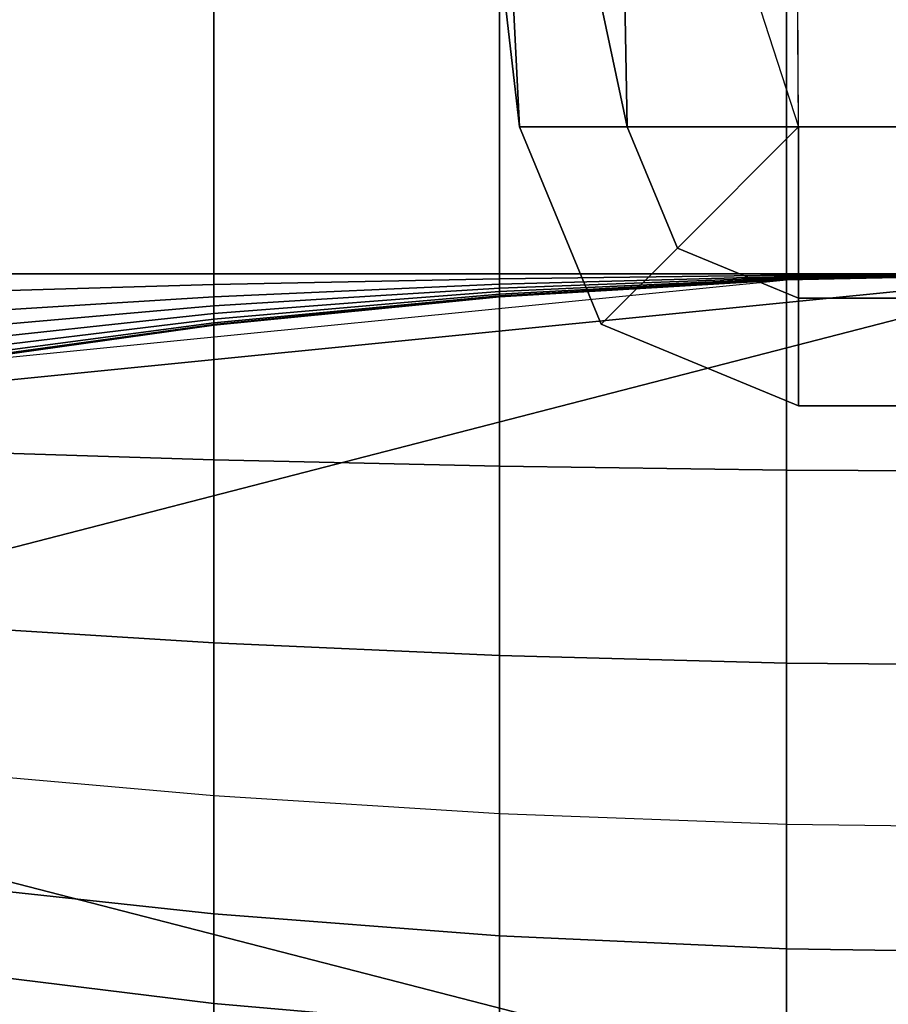
# Model space of a CAD drawing. Units: inches. Extents: x -56.3 to 0.1, y -46.6 to 0.
# Drawn here: x -51.8 to -51.1, y -4 to -3.2 of the extents above; entities that cross this region are included whole.
import ezdxf

# ---------------------------------------------------------------- set-up
doc = ezdxf.new("R2010")
doc.units = ezdxf.units.IN
doc.header["$MEASUREMENT"] = 0
doc.layers.add('SEAT-BACKFABRIC', color=5, linetype='Continuous')
doc.layers.add('SEAT-BACKSUPPORT', color=5, linetype='Continuous')

msp = doc.modelspace()

# ---------------------------------------------------------------- linework, layer by layer
at = {"layer": 'SEAT-BACKFABRIC'}
for points in [[(-51.87078, -0.85591, 28.44295), (-51.87078, -4.84974, 29.24445), (-50.96999, -4.81948, 29.39522), (-50.96999, -0.82566, 28.59371)], [(-51.91813, -0.87695, 26.76518), (-51.14735, -3.25, 26.96293), (-51.29305, -3.25, 26.92259), (-51.79798, -0.87695, 26.64021)], [(-51.14735, -3.25, 26.96293), (-27.13292, -3.25, 26.96293), (-26.36215, -0.87695, 26.76518), (-51.91813, -0.87695, 26.76518)], [(-51.79798, -0.87695, 26.64021), (-51.29305, -3.25, 26.92259), (-51.38458, -3.25, 26.80227), (-51.65806, -0.87695, 26.53788)], [(-51.65806, -0.87695, 26.53788), (-51.38458, -3.25, 26.80227), (-51.38458, -3.25, 26.65109), (-51.50256, -0.87695, 26.46126)], [(-51.50256, -0.87695, 26.46126), (-51.38458, -3.25, 26.65109), (-51.29305, -3.25, 26.53078), (-51.33615, -0.87695, 26.41266)], [(-51.33615, -0.87695, 26.41266), (-51.29305, -3.25, 26.53078), (-51.14735, -3.25, 26.49043), (-51.16386, -0.87695, 26.39354)], [(-27.11642, -0.87695, 26.39354), (-27.13292, -3.25, 26.49043), (-51.14735, -3.25, 26.49043), (-51.16386, -0.87695, 26.39354)], [(-52.14033, -0.90003, 28.22311), (-26.13995, -0.90003, 28.22311), (-26.13995, -4.89386, 29.02462), (-52.14033, -4.89386, 29.02462)], [(-51.85388, -5.17688, 28.26999), (-51.85388, -0.91647, 27.96458), (-50.95815, -0.92713, 27.81583), (-50.95815, -5.18755, 28.12124)], [(-51.29305, -3.25, 26.92259), (-51.25037, -3.35302, 26.92259), (-51.31509, -3.41774, 26.80227), (-51.38458, -3.25, 26.80227)], [(-51.38458, -3.25, 26.80227), (-51.31509, -3.41774, 26.80227), (-51.31509, -3.41774, 26.65109), (-51.38458, -3.25, 26.65109)], [(-51.38458, -3.25, 26.65109), (-51.31509, -3.41774, 26.65109), (-51.25037, -3.35302, 26.53078), (-51.29305, -3.25, 26.53078)], [(-51.14735, -3.25, 26.96293), (-51.25037, -3.35302, 26.92259), (-51.29305, -3.25, 26.92259)], [(-51.29305, -3.25, 26.53078), (-51.25037, -3.35302, 26.53078), (-51.14735, -3.25, 26.49043)], [(-51.14735, -3.25, 26.96293), (-51.14735, -3.39569, 26.92259), (-51.25037, -3.35302, 26.92259)], [(-51.25037, -3.35302, 26.53078), (-51.14735, -3.39569, 26.53078), (-51.14735, -3.25, 26.49043)], [(-51.14735, -3.25, 26.49043), (-27.13292, -3.25, 26.49043), (-27.13292, -3.39569, 26.53078), (-51.14735, -3.39569, 26.53078)], [(-51.14735, -3.39569, 26.92259), (-27.13292, -3.39569, 26.92259), (-27.13292, -3.25, 26.96293), (-51.14735, -3.25, 26.96293)], [(-51.25037, -3.35302, 26.92259), (-51.14735, -3.39569, 26.92259), (-51.14735, -3.48722, 26.80227), (-51.31509, -3.41774, 26.80227)], [(-51.31509, -3.41774, 26.65109), (-51.14735, -3.48722, 26.65109), (-51.14735, -3.39569, 26.53078), (-51.25037, -3.35302, 26.53078)], [(-51.14735, -3.39569, 26.53078), (-27.13292, -3.39569, 26.53078), (-27.13292, -3.48722, 26.65109), (-51.14735, -3.48722, 26.65109)], [(-51.14735, -3.48722, 26.80227), (-27.13292, -3.48722, 26.80227), (-27.13292, -3.39569, 26.92259), (-51.14735, -3.39569, 26.92259)], [(-51.31509, -3.41774, 26.80227), (-51.14735, -3.48722, 26.80227), (-51.14735, -3.48722, 26.65109), (-51.31509, -3.41774, 26.65109)], [(-51.14735, -3.48722, 26.65109), (-27.13292, -3.48722, 26.65109), (-27.13292, -3.48722, 26.80227), (-51.14735, -3.48722, 26.80227)]]:
    msp.add_3dface(points, dxfattribs=at)
at = {"layer": 'SEAT-BACKSUPPORT'}
for points in [[(-51.64447, -3.375, 27.70641), (-51.64447, -3.01819, 27.70641), (-51.88631, -3.01819, 27.67258), (-51.88631, -3.375, 27.67258)], [(-51.88631, -3.375, 27.07742), (-51.88631, -3.01819, 27.07742), (-51.64447, -3.01819, 27.04359), (-51.64447, -3.375, 27.04359)], [(-51.40148, -3.375, 27.73062), (-51.40148, -3.01819, 27.73062), (-51.64447, -3.01819, 27.70641), (-51.64447, -3.375, 27.70641)], [(-51.64447, -3.375, 27.04359), (-51.64447, -3.01819, 27.04359), (-51.40148, -3.01819, 27.01938), (-51.40148, -3.375, 27.01938)], [(-51.15772, -3.375, 27.74515), (-51.15772, -3.01819, 27.74515), (-51.40148, -3.01819, 27.73062), (-51.40148, -3.375, 27.73062)], [(-51.40148, -3.375, 27.01938), (-51.40148, -3.01819, 27.01938), (-51.15772, -3.01819, 27.00485), (-51.15772, -3.375, 27.00485)], [(-50.91357, -3.375, 27.75), (-50.91357, -3.01819, 27.75), (-51.15772, -3.01819, 27.74515), (-51.15772, -3.375, 27.74515)], [(-51.15772, -3.375, 27.00485), (-51.15772, -3.01819, 27.00485), (-50.91357, -3.01819, 27), (-50.91357, -3.375, 27)], [(-52.13458, -3.81006, 7.75), (-52.13458, -3.68994, 7.75), (-50.91357, -3.375, 7.75), (-50.91357, -4.125, 7.75)], [(-52.12662, -3.49582, 7.75), (-50.91357, -3.375, 7.75), (-52.13458, -3.68994, 7.75), (-52.12662, -3.49582, 7.75)], [(-51.88631, -3.45242, 7.75), (-51.15772, -3.37985, 7.75), (-50.91357, -3.375, 7.75), (-52.12662, -3.49582, 7.75)], [(-51.64447, -3.53306, 27.6885), (-51.64447, -3.375, 27.70641), (-51.88631, -3.375, 27.67258), (-51.88631, -3.52549, 27.65553)], [(-51.88631, -3.39101, 27.07574), (-51.88631, -3.375, 27.07742), (-51.64447, -3.375, 27.04359), (-51.64447, -3.38402, 27.04264)], [(-51.40148, -3.53848, 27.71209), (-51.40148, -3.375, 27.73062), (-51.64447, -3.375, 27.70641), (-51.64447, -3.53306, 27.6885)], [(-51.64447, -3.38402, 27.04264), (-51.64447, -3.375, 27.04359), (-51.40148, -3.375, 27.01938), (-51.40148, -3.37901, 27.01897)], [(-51.64447, -3.39441, 27.03903), (-51.64447, -3.38402, 27.04264), (-51.40148, -3.37901, 27.01897), (-51.40148, -3.38363, 27.01736)], [(-51.15772, -3.54173, 27.72626), (-51.15772, -3.375, 27.74515), (-51.40148, -3.375, 27.73062), (-51.40148, -3.53848, 27.71209)], [(-51.40148, -3.37901, 27.01897), (-51.40148, -3.375, 27.01938), (-51.15772, -3.375, 27.00485), (-51.15772, -3.376, 27.00474)], [(-51.40148, -3.38363, 27.01736), (-51.40148, -3.37901, 27.01897), (-51.15772, -3.376, 27.00474), (-51.15772, -3.37716, 27.00434)], [(-51.40148, -3.38707, 27.01517), (-51.40148, -3.38363, 27.01736), (-51.15772, -3.37716, 27.00434), (-51.15772, -3.37802, 27.00379)], [(-51.40148, -3.38994, 27.01236), (-51.40148, -3.38707, 27.01517), (-51.15772, -3.37802, 27.00379), (-51.15772, -3.37874, 27.00309)], [(-51.40148, -3.39202, 27.00927), (-51.40148, -3.38994, 27.01236), (-51.15772, -3.37874, 27.00309), (-51.15772, -3.37926, 27.00232)], [(-51.40148, -3.39345, 27.00596), (-51.40148, -3.39202, 27.00927), (-51.15772, -3.37926, 27.00232), (-51.15772, -3.37961, 27.00149)], [(-51.40148, -3.39412, 27.00316), (-51.40148, -3.39345, 27.00596), (-51.15772, -3.37961, 27.00149), (-51.15772, -3.37978, 27.00079)], [(-51.40148, -3.39438, 27), (-51.40148, -3.39412, 27.00316), (-51.15772, -3.37978, 27.00079), (-51.15772, -3.37985, 27)], [(-51.40148, -3.39438, 27), (-51.40148, -3.39438, 24.83958), (-51.15772, -3.37985, 24.83958), (-51.15772, -3.37985, 27)], [(-51.15772, -3.37985, 22.75964), (-51.15772, -3.37985, 24.83958), (-51.40148, -3.39438, 24.83958), (-51.40148, -3.39438, 22.75964)], [(-51.15772, -3.37985, 20.66682), (-51.15772, -3.37985, 22.75964), (-51.40148, -3.39438, 22.75964), (-51.40148, -3.39438, 20.66682)], [(-51.15772, -3.37985, 18.57682), (-51.15772, -3.37985, 20.66682), (-51.40148, -3.39438, 20.66682), (-51.40148, -3.39438, 18.57682)], [(-51.15772, -3.37985, 16.4621), (-51.15772, -3.37985, 18.57682), (-51.40148, -3.39438, 18.57682), (-51.40148, -3.39438, 16.4621)], [(-51.15772, -3.37985, 14.32383), (-51.15772, -3.37985, 16.4621), (-51.40148, -3.39438, 16.4621), (-51.40148, -3.39438, 14.32383)], [(-51.40148, -3.39438, 7.75), (-51.40148, -3.39438, 14.32383), (-51.15772, -3.37985, 14.32383), (-51.15772, -3.37985, 7.75)], [(-50.91357, -3.54281, 27.73098), (-50.91357, -3.375, 27.75), (-51.15772, -3.375, 27.74515), (-51.15772, -3.54173, 27.72626)], [(-51.15772, -3.37716, 27.00434), (-51.15772, -3.376, 27.00474), (-50.91357, -3.375, 27)], [(-51.15772, -3.376, 27.00474), (-51.15772, -3.375, 27.00485), (-50.91357, -3.375, 27)], [(-51.15772, -3.37802, 27.00379), (-51.15772, -3.37716, 27.00434), (-50.91357, -3.375, 27)], [(-51.15772, -3.37874, 27.00309), (-51.15772, -3.37802, 27.00379), (-50.91357, -3.375, 27)], [(-51.15772, -3.37926, 27.00232), (-51.15772, -3.37874, 27.00309), (-50.91357, -3.375, 27)], [(-51.15772, -3.37961, 27.00149), (-51.15772, -3.37926, 27.00232), (-50.91357, -3.375, 27)], [(-51.15772, -3.37978, 27.00079), (-51.15772, -3.37961, 27.00149), (-50.91357, -3.375, 27)], [(-51.15772, -3.37985, 27), (-51.15772, -3.37978, 27.00079), (-50.91357, -3.375, 27)], [(-51.15772, -3.37985, 27), (-51.15772, -3.37985, 24.83958), (-50.91357, -3.375, 24.83958), (-50.91357, -3.375, 27)], [(-50.91357, -3.375, 22.75964), (-50.91357, -3.375, 24.83958), (-51.15772, -3.37985, 24.83958), (-51.15772, -3.37985, 22.75964)], [(-50.91357, -3.375, 20.66682), (-50.91357, -3.375, 22.75964), (-51.15772, -3.37985, 22.75964), (-51.15772, -3.37985, 20.66682)], [(-50.91357, -3.375, 18.57682), (-50.91357, -3.375, 20.66682), (-51.15772, -3.37985, 20.66682), (-51.15772, -3.37985, 18.57682)], [(-50.91357, -3.375, 16.4621), (-50.91357, -3.375, 18.57682), (-51.15772, -3.37985, 18.57682), (-51.15772, -3.37985, 16.4621)], [(-50.91357, -3.375, 14.32383), (-50.91357, -3.375, 16.4621), (-51.15772, -3.37985, 16.4621), (-51.15772, -3.37985, 14.32383)], [(-51.15772, -3.37985, 7.75), (-51.15772, -3.37985, 14.32383), (-50.91357, -3.375, 14.32383), (-50.91357, -3.375, 7.75)], [(-51.88631, -3.40947, 27.06932), (-51.88631, -3.39101, 27.07574), (-51.64447, -3.38402, 27.04264), (-51.64447, -3.39441, 27.03903)], [(-51.64447, -3.40213, 27.03411), (-51.64447, -3.39441, 27.03903), (-51.40148, -3.38363, 27.01736), (-51.40148, -3.38707, 27.01517)], [(-51.64447, -3.40859, 27.02778), (-51.64447, -3.40213, 27.03411), (-51.40148, -3.38707, 27.01517), (-51.40148, -3.38994, 27.01236)], [(-51.64447, -3.41327, 27.02085), (-51.64447, -3.40859, 27.02778), (-51.40148, -3.38994, 27.01236), (-51.40148, -3.39202, 27.00927)], [(-51.88631, -3.42319, 27.06059), (-51.88631, -3.40947, 27.06932), (-51.64447, -3.39441, 27.03903), (-51.64447, -3.40213, 27.03411)], [(-51.64447, -3.41648, 27.0134), (-51.64447, -3.41327, 27.02085), (-51.40148, -3.39202, 27.00927), (-51.40148, -3.39345, 27.00596)], [(-51.64447, -3.418, 27.00712), (-51.64447, -3.41648, 27.0134), (-51.40148, -3.39345, 27.00596), (-51.40148, -3.39412, 27.00316)], [(-51.64447, -3.41859, 27), (-51.64447, -3.418, 27.00712), (-51.40148, -3.39412, 27.00316), (-51.40148, -3.39438, 27)], [(-51.64447, -3.41859, 27), (-51.64447, -3.41859, 24.83958), (-51.40148, -3.39438, 24.83958), (-51.40148, -3.39438, 27)], [(-51.40148, -3.39438, 22.75964), (-51.40148, -3.39438, 24.83958), (-51.64447, -3.41859, 24.83958), (-51.64447, -3.41859, 22.75964)], [(-51.40148, -3.39438, 20.66682), (-51.40148, -3.39438, 22.75964), (-51.64447, -3.41859, 22.75964), (-51.64447, -3.41859, 20.66682)], [(-51.40148, -3.39438, 18.57682), (-51.40148, -3.39438, 20.66682), (-51.64447, -3.41859, 20.66682), (-51.64447, -3.41859, 18.57682)], [(-51.40148, -3.39438, 16.4621), (-51.40148, -3.39438, 18.57682), (-51.64447, -3.41859, 18.57682), (-51.64447, -3.41859, 16.4621)], [(-51.40148, -3.39438, 14.32383), (-51.40148, -3.39438, 16.4621), (-51.64447, -3.41859, 16.4621), (-51.64447, -3.41859, 14.32383)], [(-51.64447, -3.41859, 7.75), (-51.64447, -3.41859, 14.32383), (-51.40148, -3.39438, 14.32383), (-51.40148, -3.39438, 7.75)], [(-51.88631, -3.43465, 27.04934), (-51.88631, -3.42319, 27.06059), (-51.64447, -3.40213, 27.03411), (-51.64447, -3.40859, 27.02778)], [(-51.88631, -3.44298, 27.03704), (-51.88631, -3.43465, 27.04934), (-51.64447, -3.40859, 27.02778), (-51.64447, -3.41327, 27.02085)], [(-51.88631, -3.44867, 27.0238), (-51.88631, -3.44298, 27.03704), (-51.64447, -3.41327, 27.02085), (-51.64447, -3.41648, 27.0134)], [(-51.88631, -3.45138, 27.01264), (-51.88631, -3.44867, 27.0238), (-51.64447, -3.41648, 27.0134), (-51.64447, -3.418, 27.00712)], [(-51.88631, -3.45242, 27), (-51.88631, -3.45138, 27.01264), (-51.64447, -3.418, 27.00712), (-51.64447, -3.41859, 27)], [(-51.88631, -3.45242, 27), (-51.88631, -3.45242, 24.83958), (-51.64447, -3.41859, 24.83958), (-51.64447, -3.41859, 27)], [(-51.64447, -3.41859, 22.75964), (-51.64447, -3.41859, 24.83958), (-51.88631, -3.45242, 24.83958), (-51.88631, -3.45242, 22.75964)], [(-51.64447, -3.41859, 20.66682), (-51.64447, -3.41859, 22.75964), (-51.88631, -3.45242, 22.75964), (-51.88631, -3.45242, 20.66682)], [(-51.64447, -3.41859, 18.57682), (-51.64447, -3.41859, 20.66682), (-51.88631, -3.45242, 20.66682), (-51.88631, -3.45242, 18.57682)], [(-51.64447, -3.41859, 16.4621), (-51.64447, -3.41859, 18.57682), (-51.88631, -3.45242, 18.57682), (-51.88631, -3.45242, 16.4621)], [(-51.64447, -3.41859, 14.32383), (-51.64447, -3.41859, 16.4621), (-51.88631, -3.45242, 16.4621), (-51.88631, -3.45242, 14.32383)], [(-51.88631, -3.45242, 7.75), (-51.88631, -3.45242, 14.32383), (-51.64447, -3.41859, 14.32383), (-51.64447, -3.41859, 7.75)], [(-51.64447, -3.68863, 27.63297), (-51.64447, -3.53306, 27.6885), (-51.88631, -3.52549, 27.65553), (-51.88631, -3.67368, 27.60262)], [(-51.40148, -3.69933, 27.65468), (-51.40148, -3.53848, 27.71209), (-51.64447, -3.53306, 27.6885), (-51.64447, -3.68863, 27.63297)], [(-51.15772, -3.70575, 27.66772), (-51.15772, -3.54173, 27.72626), (-51.40148, -3.53848, 27.71209), (-51.40148, -3.69933, 27.65468)], [(-50.91357, -3.70789, 27.67207), (-50.91357, -3.54281, 27.73098), (-51.15772, -3.54173, 27.72626), (-51.15772, -3.70575, 27.66772)], [(-51.64447, -3.81842, 27.54991), (-51.64447, -3.68863, 27.63297), (-51.88631, -3.67368, 27.60262), (-51.88631, -3.79718, 27.52358)], [(-51.40148, -3.83361, 27.56875), (-51.40148, -3.69933, 27.65468), (-51.64447, -3.68863, 27.63297), (-51.64447, -3.81842, 27.54991)], [(-51.15772, -3.84273, 27.58007), (-51.15772, -3.70575, 27.66772), (-51.40148, -3.69933, 27.65468), (-51.40148, -3.83361, 27.56875)], [(-50.91357, -3.84578, 27.58384), (-50.91357, -3.70789, 27.67207), (-51.15772, -3.70575, 27.66772), (-51.15772, -3.84273, 27.58007)], [(-51.88631, -3.89288, 27.42914), (-51.88631, -3.79718, 27.52358), (-51.64447, -3.81842, 27.54991), (-51.64447, -3.91893, 27.45073)], [(-50.91357, -4.125, 7.75), (-52.12662, -4.00418, 7.75), (-52.13458, -3.81006, 7.75125), (-50.91357, -4.125, 7.75)], [(-51.64447, -3.91893, 27.45073), (-51.64447, -3.81842, 27.54991), (-51.40148, -3.83361, 27.56875), (-51.40148, -3.93757, 27.46617)], [(-51.40148, -3.93757, 27.46617), (-51.40148, -3.83361, 27.56875), (-51.15772, -3.84273, 27.58007), (-51.15772, -3.94876, 27.47545)], [(-51.15772, -3.94876, 27.47545), (-51.15772, -3.84273, 27.58007), (-50.91357, -3.84578, 27.58384), (-50.91357, -3.95249, 27.47854)], [(-51.88631, -3.96561, 27.3218), (-51.88631, -3.89288, 27.42914), (-51.64447, -3.91893, 27.45073), (-51.64447, -3.99531, 27.33798)], [(-51.64447, -3.99531, 27.33798), (-51.64447, -3.91893, 27.45073), (-51.40148, -3.93757, 27.46617), (-51.40148, -4.01656, 27.34956)], [(-51.40148, -4.01656, 27.34956), (-51.40148, -3.93757, 27.46617), (-51.15772, -3.94876, 27.47545), (-51.15772, -4.02933, 27.35652)], [(-51.15772, -4.02933, 27.35652), (-51.15772, -3.94876, 27.47545), (-50.91357, -3.95249, 27.47854), (-50.91357, -4.03359, 27.35884)], [(-51.88631, -4.01519, 27.20622), (-51.88631, -3.96561, 27.3218), (-51.64447, -3.99531, 27.33798), (-51.64447, -4.04739, 27.21659)], [(-51.64447, -4.04739, 27.21659), (-51.64447, -3.99531, 27.33798), (-51.40148, -4.01656, 27.34956), (-51.40148, -4.07043, 27.22402)]]:
    msp.add_3dface(points, dxfattribs=at)

doc.saveas('drawing.dxf')
